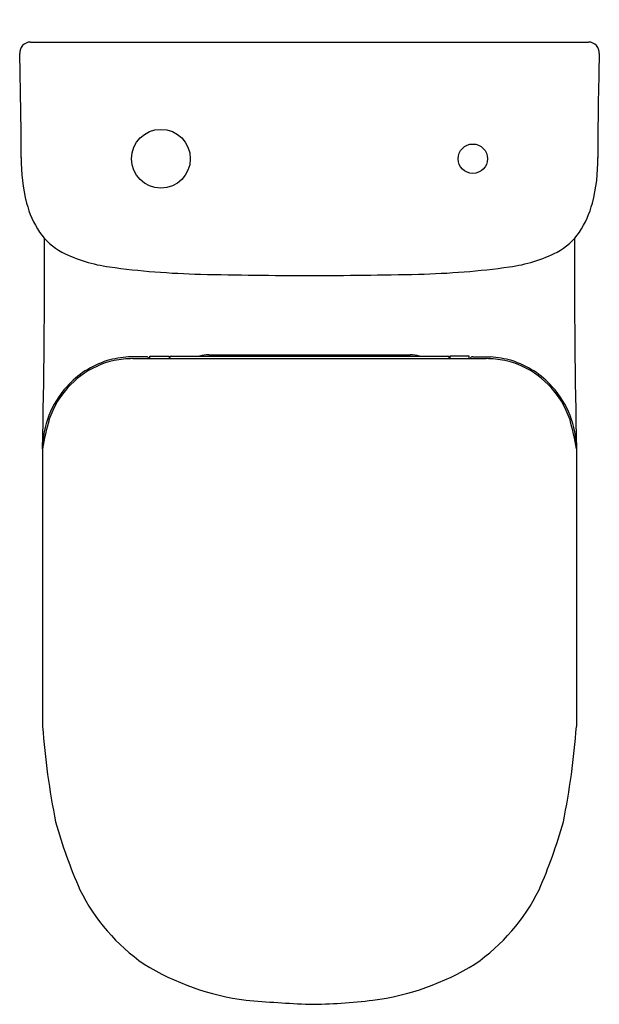
# Model space of a CAD drawing. Units: inches. Extents: x 3534.2 to 3549.7, y 141.2 to 167.6.
import ezdxf

# ---------------------------------------------------------------- set-up
doc = ezdxf.new("R2010")
doc.units = ezdxf.units.IN
doc.header["$LTSCALE"] = 0.64311
doc.header["$MEASUREMENT"] = 0
doc.layers.get('0').update_dxf_attribs({"color": 255, "linetype": 'CONTINUOUS'})
doc.layers.get('Defpoints').update_dxf_attribs({"linetype": 'CONTINUOUS'})
doc.styles.get("Standard").update_dxf_attribs({"font": 'txt', "width": 0.8})

msp = doc.modelspace()

# ---------------------------------------------------------------- linework, layer by layer
for p, q in [((3534.463, 166.996), (3549.407, 166.996)), ((3537.565, 158.568), (3537.094, 158.566)), ((3537.208, 158.518), (3546.661, 158.518)), ((3537.661, 158.518), (3537.663, 158.588)), ((3537.663, 158.588), (3538.175, 158.588)), ((3538.175, 158.588), (3538.181, 158.518)), ((3538.195, 158.518), (3538.195, 158.549)), ((3538.234, 158.588), (3545.636, 158.588)), ((3539.242, 158.623), (3544.628, 158.623)), ((3545.675, 158.518), (3545.675, 158.549)), ((3545.695, 158.588), (3545.689, 158.518)), ((3546.206, 158.588), (3545.695, 158.588)), ((3546.209, 158.518), (3546.206, 158.588)), ((3546.305, 158.568), (3546.776, 158.566)), ((3534.79, 156.106), (3534.79, 148.668)), ((3549.08, 156.106), (3549.08, 148.668))]:
    msp.add_line(p, q)
for centre, radius in [((3537.957, 163.871), 0.787), ((3546.306, 163.871), 0.394)]:
    msp.add_circle(centre, radius)
for centre, radius, start, end in [((3534.473, 166.701), 0.296, 92.0643, 183.0363), ((3549.396, 166.701), 0.296, 356.9637, 87.9357), ((3403.086, 163.351), 131.134, 0.23968, 1.45683), ((3680.783, 163.351), 131.134, 178.54317, 179.76032), ((3538.577, 163.798), 4.359, 178.6602, 194.8008), ((3545.293, 163.798), 4.359, 345.1992, 1.3398), ((3536.974, 163.374), 2.702, 194.8008, 212.9496), ((3546.895, 163.374), 2.702, 327.0504, 345.1992), ((3536.221, 162.995), 1.866, 215.7649, 240.6152), ((3547.648, 162.995), 1.866, 299.3848, 324.2351), ((3305.947, 161.033), 228.895, 358.76648, 0.17677), ((3777.922, 161.033), 228.895, 179.82323, 181.23352), ((3537.139, 165.036), 4.099, 243.4305, 262.1653), ((3546.73, 165.036), 4.099, 277.8347, 296.5695), ((3539.519, 182.327), 21.553, 262.1653, 268.6732), ((3544.351, 182.327), 21.553, 271.3268, 277.8347), ((3541.981, 288.638), 127.893, 268.67321, 269.97937), ((3541.889, 288.638), 127.893, 270.02063, 271.32679), ((3537.241, 156.159), 2.416, 107.4067, 138.3479), ((3537.172, 156.259), 2.255, 101.8256, 127.1216), ((3537.317, 155.615), 2.959, 94.3255, 105.6549), ((3537.209, 156.08), 2.438, 90.0218, 101.8261), ((3537.565, 158.492), 0.0769, 20.0611, 90.5987), ((3538.234, 158.549), 0.0394, 90, 180), ((3539.272, 157.456), 1.167, 91.491, 104.1133), ((3544.597, 157.456), 1.167, 75.8867, 88.509), ((3545.636, 158.549), 0.0394, 360, 89.8456), ((3546.304, 158.492), 0.0769, 89.4013, 159.9389), ((3546.66, 156.08), 2.438, 78.1739, 89.9782), ((3546.553, 155.615), 2.959, 74.3451, 85.6745), ((3546.698, 156.259), 2.255, 52.8784, 78.1744), ((3546.628, 156.159), 2.416, 41.6521, 72.5933), ((3537.32, 156.063), 2.501, 127.1216, 148.3396), ((3546.549, 156.063), 2.501, 31.6604, 52.8784), ((3537.247, 156.104), 2.458, 137.4847, 179.9496), ((3546.622, 156.104), 2.458, 0.0504, 42.5153), ((3537.131, 156.18), 2.279, 148.3396, 162.2004), ((3546.738, 156.18), 2.279, 17.7996, 31.6604), ((3541.604, 154.989), 6.905, 164.1392, 170.6917), ((3542.266, 154.989), 6.905, 9.3083, 15.8608), ((3555.886, 150.243), 21.155, 184.2687, 191.2629), ((3527.983, 150.243), 21.155, 348.7371, 355.7313), ((3549.355, 150.174), 14.786, 195.9474, 203.4272), ((3534.514, 150.174), 14.786, 336.5728, 344.0526), ((3540.49, 146.622), 5.246, 206.3311, 235.3328), ((3543.38, 146.622), 5.246, 304.6672, 333.6689), ((3541.091, 148.098), 6.81, 238.2367, 262.7851), ((3542.779, 148.098), 6.81, 277.2149, 301.7633), ((3543.361, 175.6), 34.401, 264.7867, 267.6235), ((3541.841, 155.503), 14.274, 270.3749, 277.2149)]:
    msp.add_arc(centre, radius, start, end)

# ---------------------------------------------------------------- texts
at = {"layer": 'Defpoints'}
for tag, p, s in [('MODELNUMBER', (3541.937, 167.593), 'K-78475H-TF'), ('TRADENAME', (3541.937, 167.592), 'MODERNLIFE'), ('PRODUCT', (3541.937, 167.59), 'TOILET')]:
    msp.add_attdef(tag, p, s, height=0.001, dxfattribs=at)

doc.saveas('drawing.dxf')
